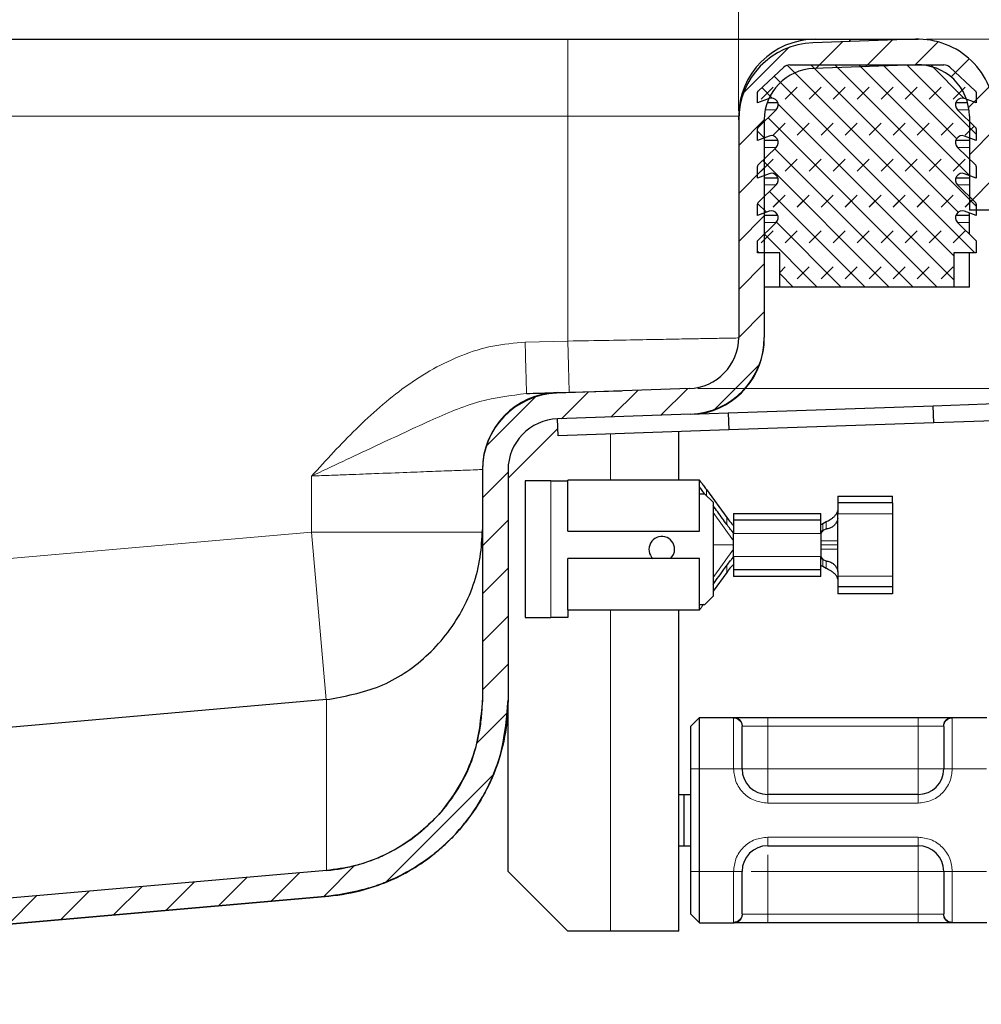
# Model space of a CAD drawing. Units: millimetres. Extents: x 0 to 420, y 0 to 297.
# Drawn here: x 354 to 365, y 235 to 247 of the extents above; entities that cross this region are included whole.
import ezdxf

# ---------------------------------------------------------------- set-up
doc = ezdxf.new("R2010")
doc.units = ezdxf.units.MM
doc.styles.add('SLDTEXTSTYLE0', font='TXT', dxfattribs={"width": 0.605})
doc.dimstyles.new('SLDDIMSTYLE0', dxfattribs={"dimtxt": 2.568319, "dimasz": 2.5, "dimexe": 0, "dimexo": 0.0625, "dimgap": 0.64208, "dimtad": 1, "dimlfac": 5, "dimrnd": 1e-09, "dimzin": 12, "dimdsep": 46, "dimtxsty": 'SLDTEXTSTYLE0', "dimsah": 1, "dimcen": 0.09, "dimadec": 0, "dimazin": 3, "dimtfac": 1, "dimtdec": 3, "dimtofl": 0, "dimtmove": 0, "dimatfit": 3, "dimfxl": 0, "dimfrac": 2, "dimtolj": 1, "dimtzin": 12, "dimarcsym": 0})
doc.dimstyles.new('SLDDIMSTYLE3', dxfattribs={"dimtxt": 2.568319, "dimasz": 2.5, "dimexe": 0, "dimexo": 0.0625, "dimgap": 0.64208, "dimtad": 1, "dimdec": 1, "dimlfac": 5, "dimrnd": 1e-09, "dimzin": 12, "dimdsep": 46, "dimtxsty": 'SLDTEXTSTYLE0', "dimsah": 1, "dimcen": 0.09, "dimadec": 0, "dimazin": 3, "dimtfac": 1, "dimtdec": 3, "dimtmove": 0, "dimatfit": 0, "dimfxl": 0, "dimfrac": 2, "dimtolj": 1, "dimtzin": 12, "dimarcsym": 0})

# ---------------------------------------------------------------- blocks, each defined once
blk = doc.blocks.new('_D_7')
at = {"color": 7, "linetype": 'Continuous', "lineweight": 0}
for p, q in [((308.384, 245.483), (308.384, 255.418)), ((362.384, 245.483), (362.384, 255.418)), ((308.384, 254.418), (362.384, 254.418))]:
    blk.add_line(p, q, dxfattribs=at)
at = {"color": 7, "linetype": 'Continuous', "lineweight": 18}
for points in [[(308.384, 254.418), (310.884, 254.043), (310.884, 254.793)], [(362.384, 254.418), (359.884, 254.793), (359.884, 254.043)]]:
    blk.add_solid(points, dxfattribs=at)
at = {"color": 7, "linetype": 'Continuous', "lineweight": 18, "insert": (332.444, 257.829), "char_height": 2.6458, "attachment_point": 1, "style": 'SLDTEXTSTYLE0'}
blk.add_mtext('270', dxfattribs=at)
blk = doc.blocks.new('_D_9')
at = {"color": 7, "linetype": 'Continuous', "lineweight": 0}
for p, q in [((391.285, 246.325), (391.285, 255.979)), ((364.584, 246.325), (392.285, 246.325)), ((391.285, 242.236), (391.285, 246.325)), ((361.905, 242.236), (392.285, 242.236)), ((391.285, 242.236), (391.285, 237.236))]:
    blk.add_line(p, q, dxfattribs=at)
at = {"color": 7, "linetype": 'Continuous', "lineweight": 18}
for points in [[(391.285, 246.325), (391.66, 248.825), (390.91, 248.825)], [(391.285, 242.236), (390.91, 239.736), (391.66, 239.736)]]:
    blk.add_solid(points, dxfattribs=at)
at = {"color": 7, "linetype": 'Continuous', "lineweight": 18, "insert": (387.874, 249.119), "char_height": 2.6458, "attachment_point": 1, "rotation": 90, "style": 'SLDTEXTSTYLE0'}
blk.add_mtext('20.4', dxfattribs=at)

msp = doc.modelspace()

# ---------------------------------------------------------------- hatches: boundary and pattern name
at = {"linetype": 'Continuous', "lineweight": 18}
h = msp.add_hatch(dxfattribs=at)
h.set_pattern_fill('ANSI31', scale=0.125, style=0)
edge = h.paths.add_edge_path(flags=0)
edge.add_arc((360.2843, 241.2826), 0.9, 92, 180)
edge.add_line((359.3843, 241.2826), (359.3843, 238.5894))
edge.add_spline(control_points=[(359.3843, 238.5894), (359.3843, 238.5001), (359.3783, 238.4106), (359.3664, 238.3221), (359.3364, 238.1003), (359.2678, 237.8805), (359.1662, 237.6811), (359.0645, 237.4817), (358.927, 237.297), (358.7651, 237.1425), (358.6031, 236.988), (358.4123, 236.8593), (358.2083, 236.767), (358.0043, 236.6748), (357.7816, 236.6165), (357.5586, 236.597)], knot_values=[0, 0, 0, 0, 0.0013395, 0.0013395, 0.0013395, 0.0047379, 0.0047379, 0.0047379, 0.0081364, 0.0081364, 0.0081364, 0.0115348, 0.0115348, 0.0115348, 0.0149332, 0.0149332, 0.0149332, 0.0149332], weights=[1, 1, 1, 1, 1, 1, 1, 1, 1, 1, 1, 1, 1, 1, 1, 1], degree=3, periodic=0)
edge.add_line((357.5586, 236.597), (352.4058, 236.1462))
edge.add_spline(control_points=[(352.4058, 236.1462), (352.3051, 236.1374), (352.2046, 236.1106), (352.1124, 236.0689), (352.0203, 236.0272), (351.9338, 235.9692), (351.8611, 235.8989), (351.7897, 235.8299), (351.7295, 235.7475), (351.6844, 235.659), (351.6383, 235.5687), (351.6066, 235.4695), (351.5927, 235.3692), (351.5871, 235.3296), (351.5843, 235.2895), (351.5843, 235.2495)], knot_values=[0, 0, 0, 0, 0.0015171, 0.0015171, 0.0015171, 0.0030347, 0.0030347, 0.0030347, 0.0045236, 0.0045236, 0.0045236, 0.0060426, 0.0060426, 0.0060426, 0.0066353, 0.0066353, 0.0066353, 0.0066353], weights=[1, 1, 1, 1, 1, 1, 1, 1, 1, 1, 1, 1, 1, 1, 1, 1], degree=3, periodic=0)
edge.add_line((351.5843, 235.2495), (351.5843, 234.9565))
edge.add_spline(control_points=[(351.5843, 234.9565), (351.5843, 234.923), (351.5785, 234.8889), (351.5674, 234.8572), (351.5563, 234.8255), (351.5395, 234.7953), (351.5185, 234.7691), (351.4976, 234.7429), (351.4718, 234.7199), (351.4433, 234.7021), (351.4148, 234.6843), (351.3829, 234.6712), (351.3501, 234.6638), (351.3286, 234.659), (351.3064, 234.6565), (351.2843, 234.6565)], knot_values=[0, 0, 0, 0, 0.0005037, 0.0005037, 0.0005037, 0.0010073, 0.0010073, 0.0010073, 0.001511, 0.001511, 0.001511, 0.0020146, 0.0020146, 0.0020146, 0.0023432, 0.0023432, 0.0023432, 0.0023432], weights=[1, 1, 1, 1, 1, 1, 1, 1, 1, 1, 1, 1, 1, 1, 1, 1], degree=3, periodic=0)
edge.add_line((351.2843, 234.6565), (350.1843, 234.6565))
edge.add_spline(control_points=[(350.1843, 234.6565), (350.118, 234.6565), (350.0514, 234.6491), (349.9867, 234.6346), (349.8884, 234.6125), (349.7926, 234.5731), (349.7072, 234.5197), (349.6218, 234.4663), (349.5444, 234.3974), (349.4815, 234.3188), (349.4186, 234.2401), (349.3684, 234.1495), (349.335, 234.0544), (349.3017, 233.9594), (349.2843, 233.8573), (349.2843, 233.7565)], knot_values=[0, 0, 0, 0, 0.0009939, 0.0009939, 0.0009939, 0.0025173, 0.0025173, 0.0025173, 0.0040406, 0.0040406, 0.0040406, 0.005564, 0.005564, 0.005564, 0.0070873, 0.0070873, 0.0070873, 0.0070873], weights=[1, 1, 1, 1, 1, 1, 1, 1, 1, 1, 1, 1, 1, 1, 1, 1], degree=3, periodic=0)
edge.add_line((349.2843, 233.7565), (349.2843, 232.7565))
edge.add_line((349.2843, 232.7565), (349.5843, 232.7565))
edge.add_line((349.5843, 232.7565), (349.5843, 233.9565))
edge.add_spline(control_points=[(349.5843, 233.9565), (349.5843, 234.0013), (349.592, 234.0467), (349.6068, 234.0889), (349.6217, 234.1312), (349.644, 234.1714), (349.6719, 234.2064), (349.6999, 234.2414), (349.7343, 234.272), (349.7723, 234.2957), (349.8102, 234.3194), (349.8528, 234.3369), (349.8965, 234.3468), (349.9252, 234.3532), (349.9548, 234.3565), (349.9843, 234.3565)], knot_values=[0, 0, 0, 0, 0.0006715, 0.0006715, 0.0006715, 0.0013431, 0.0013431, 0.0013431, 0.0020146, 0.0020146, 0.0020146, 0.0026862, 0.0026862, 0.0026862, 0.0031243, 0.0031243, 0.0031243, 0.0031243], weights=[1, 1, 1, 1, 1, 1, 1, 1, 1, 1, 1, 1, 1, 1, 1, 1], degree=3, periodic=0)
edge.add_line((349.9843, 234.3565), (351.2843, 234.3565))
edge.add_spline(control_points=[(351.2843, 234.3565), (351.3285, 234.3565), (351.3729, 234.3615), (351.416, 234.3712), (351.4815, 234.3859), (351.5454, 234.4122), (351.6023, 234.4478), (351.6593, 234.4834), (351.7109, 234.5293), (351.7528, 234.5817), (351.7948, 234.6342), (351.8282, 234.6946), (351.8505, 234.7579), (351.8727, 234.8213), (351.8843, 234.8894), (351.8843, 234.9565)], knot_values=[0, 0, 0, 0, 0.0006626, 0.0006626, 0.0006626, 0.0016782, 0.0016782, 0.0016782, 0.0026937, 0.0026937, 0.0026937, 0.0037093, 0.0037093, 0.0037093, 0.0047249, 0.0047249, 0.0047249, 0.0047249], weights=[1, 1, 1, 1, 1, 1, 1, 1, 1, 1, 1, 1, 1, 1, 1, 1], degree=3, periodic=0)
edge.add_line((351.8843, 234.9565), (351.8843, 235.4328))
edge.add_spline(control_points=[(351.8843, 235.4328), (351.8843, 235.4495), (351.8854, 235.4662), (351.8875, 235.4828), (351.893, 235.5261), (351.9058, 235.5691), (351.9249, 235.6084), (351.945, 235.6498), (351.9729, 235.6881), (352.0061, 235.7199), (352.0394, 235.7518), (352.0788, 235.7783), (352.1208, 235.7973), (352.1612, 235.8156), (352.2052, 235.8275), (352.2494, 235.8313)], knot_values=[0, 0, 0, 0, 0.0002505, 0.0002505, 0.0002505, 0.0009136, 0.0009136, 0.0009136, 0.0016128, 0.0016128, 0.0016128, 0.0023129, 0.0023129, 0.0023129, 0.0029871, 0.0029871, 0.0029871, 0.0029871], weights=[1, 1, 1, 1, 1, 1, 1, 1, 1, 1, 1, 1, 1, 1, 1, 1], degree=3, periodic=0)
edge.add_line((352.2494, 235.8313), (357.5848, 236.2981))
edge.add_spline(control_points=[(357.5848, 236.2981), (357.8422, 236.3206), (358.099, 236.3894), (358.3342, 236.4962), (358.5694, 236.603), (358.7899, 236.7511), (358.9763, 236.9299), (359.1622, 237.1082), (359.3196, 237.3212), (359.4361, 237.551), (359.5526, 237.7809), (359.6307, 238.0343), (359.6645, 238.2898), (359.6776, 238.3891), (359.6843, 238.4893), (359.6843, 238.5894)], knot_values=[0, 0, 0, 0, 0.0038761, 0.0038761, 0.0038761, 0.0077499, 0.0077499, 0.0077499, 0.0116127, 0.0116127, 0.0116127, 0.015479, 0.015479, 0.015479, 0.0169619, 0.0169619, 0.0169619, 0.0169619], weights=[1, 1, 1, 1, 1, 1, 1, 1, 1, 1, 1, 1, 1, 1, 1, 1], degree=3, periodic=0)
edge.add_line((359.6843, 238.5894), (359.6843, 241.2826))
edge.add_arc((360.2843, 241.2826), 0.6, 92, 180, ccw=False)
edge.add_line((360.2634, 241.8823), (361.8157, 241.9365))
edge.add_arc((361.7843, 242.8359), 0.9, 272, 360)
edge.add_line((362.6843, 242.8359), (362.6843, 245.3826))
edge.add_arc((363.2843, 245.3826), 0.6, 92, 180, ccw=False)
edge.add_line((363.2634, 245.9823), (364.4634, 246.0242))
edge.add_arc((364.4843, 245.4246), 0.6, 0, 92, ccw=False)
edge.add_line((365.0843, 245.4246), (365.0843, 244.3246))
edge.add_line((365.0843, 244.3246), (365.3843, 244.3246))
edge.add_line((365.3843, 244.3246), (365.3843, 245.4246))
edge.add_arc((364.4843, 245.4246), 0.9, 0, 92)
edge.add_line((364.4529, 246.324), (363.2529, 246.2821))
edge.add_arc((363.2843, 245.3826), 0.9, 92, 180)
edge.add_line((362.3843, 245.3826), (362.3843, 242.8359))
edge.add_arc((361.7843, 242.8359), 0.6, 272, 360, ccw=False)
edge.add_line((361.8052, 242.2363), (360.2529, 242.1821))
h = msp.add_hatch(dxfattribs=at)
h.set_pattern_fill('DIN 128 Elastomer-Gummi', scale=0.03125, style=0, pattern_type=2)
h.set_pattern_definition([(45, (0.21047, 0.21047), (0.14031649, 0.42094951), [0.1984375, -0.396875]), (45, (0.4911, 0.21047), (0.14031649, 0.42094951), [0.1984375, -0.396875]), (134.99997, (0, 0), (-0.14031657, -0.14031643), [])])
edge = h.paths.add_edge_path(flags=0)
edge.add_arc((365.0006, 244.6764), 0.08, 69.33122, 225.53363, ccw=False)
edge.add_line((365.0289, 244.7513), (365.1643, 244.7002))
edge.add_line((365.1643, 244.7002), (365.1643, 244.8353))
edge.add_arc((365.1443, 244.8353), 0.02, 0, 45.53363)
edge.add_line((365.1583, 244.8496), (364.9446, 245.0593))
edge.add_arc((365.0006, 245.1164), 0.08, 69.33122, 225.53363, ccw=False)
edge.add_line((365.0289, 245.1913), (365.1643, 245.1402))
edge.add_line((365.1643, 245.1402), (365.1643, 245.2753))
edge.add_arc((365.1443, 245.2753), 0.02, 0, 45.53363)
edge.add_line((365.1583, 245.2896), (364.9446, 245.4993))
edge.add_arc((365.0006, 245.5564), 0.08, 69.33122, 225.53363, ccw=False)
edge.add_line((365.0289, 245.6313), (365.1643, 245.5802))
edge.add_line((365.1643, 245.5802), (365.1643, 245.7037))
edge.add_arc((365.1443, 245.7037), 0.02, 0, 47.29835)
edge.add_line((365.1579, 245.7183), (364.8548, 245.998))
edge.add_arc((364.787, 245.9246), 0.1, 47.29835, 90)
edge.add_line((364.787, 246.0246), (362.9816, 246.0246))
edge.add_arc((362.9816, 245.9246), 0.1, 90, 132.70165)
edge.add_line((362.9138, 245.998), (362.6107, 245.7183))
edge.add_arc((362.6243, 245.7037), 0.02, 132.70165, 180)
edge.add_line((362.6043, 245.7037), (362.6043, 245.5802))
edge.add_line((362.6043, 245.5802), (362.7397, 245.6313))
edge.add_arc((362.768, 245.5564), 0.08, -45.53363, 110.66878, ccw=False)
edge.add_line((362.824, 245.4993), (362.6103, 245.2896))
edge.add_arc((362.6243, 245.2753), 0.02, 134.46637, 180)
edge.add_line((362.6043, 245.2753), (362.6043, 245.1402))
edge.add_line((362.6043, 245.1402), (362.7397, 245.1913))
edge.add_arc((362.768, 245.1164), 0.08, -45.53363, 110.66878, ccw=False)
edge.add_line((362.824, 245.0593), (362.6103, 244.8496))
edge.add_arc((362.6243, 244.8353), 0.02, 134.46637, 180)
edge.add_line((362.6043, 244.8353), (362.6043, 244.7002))
edge.add_line((362.6043, 244.7002), (362.7397, 244.7513))
edge.add_arc((362.768, 244.6764), 0.08, -45.53363, 110.66878, ccw=False)
edge.add_line((362.824, 244.6193), (362.6103, 244.4096))
edge.add_arc((362.6243, 244.3953), 0.02, 134.46637, 180)
edge.add_line((362.6043, 244.3953), (362.6043, 244.2602))
edge.add_line((362.6043, 244.2602), (362.7397, 244.3113))
edge.add_arc((362.768, 244.2364), 0.08, -45.53363, 110.66878, ccw=False)
edge.add_line((362.824, 244.1793), (362.6043, 243.9637))
edge.add_line((362.6043, 243.9637), (362.6043, 243.8246))
edge.add_line((362.6043, 243.8246), (362.8643, 243.8246))
edge.add_line((362.8643, 243.8246), (362.8643, 243.4246))
edge.add_line((362.8643, 243.4246), (364.9043, 243.4246))
edge.add_line((364.9043, 243.4246), (364.9043, 243.8246))
edge.add_line((364.9043, 243.8246), (365.1643, 243.8246))
edge.add_line((365.1643, 243.8246), (365.1643, 243.9637))
edge.add_line((365.1643, 243.9637), (364.9446, 244.1793))
edge.add_arc((365.0006, 244.2364), 0.08, 69.33122, 225.53363, ccw=False)
edge.add_line((365.0289, 244.3113), (365.1643, 244.2602))
edge.add_line((365.1643, 244.2602), (365.1643, 244.3953))
edge.add_arc((365.1443, 244.3953), 0.02, 0, 45.53363)
edge.add_line((365.1583, 244.4096), (364.9446, 244.6193))

# ---------------------------------------------------------------- linework, layer by layer
at = {"color": 7, "linetype": 'Continuous', "lineweight": 25}
for p, q in [((310.3843, 246.3246), (360.3843, 246.3246)), ((364.4529, 246.324), (363.2529, 246.2821)), ((363.2843, 246.3246), (363.6843, 246.3246)), ((363.6843, 246.3246), (363.6843, 246.2972)), ((363.6843, 246.3246), (364.4843, 246.3246)), ((363.6843, 246.2972), (363.6843, 246.3246)), ((362.6107, 245.7183), (362.9138, 245.998)), ((362.9816, 246.0246), (364.787, 246.0246)), ((364.4634, 246.0242), (363.2634, 245.9823)), ((364.8548, 245.998), (365.1579, 245.7183)), ((362.6043, 245.5802), (362.6043, 245.7037)), ((365.1643, 245.7037), (365.1643, 245.5802)), ((362.7397, 245.6313), (362.6043, 245.5802)), ((362.8444, 245.5802), (362.7178, 245.5802)), ((365.0638, 245.5802), (364.9243, 245.5802)), ((365.1643, 245.5802), (365.0289, 245.6313)), ((362.3843, 245.3826), (362.3843, 245.4246)), ((362.6103, 245.2896), (362.824, 245.4993)), ((364.9446, 245.4993), (365.1583, 245.2896)), ((365.0843, 245.4246), (365.0843, 244.3246)), ((362.3843, 245.3826), (362.3843, 242.8359)), ((362.6843, 245.3826), (362.6843, 242.8359)), ((362.6043, 245.1402), (362.6043, 245.2753)), ((362.7397, 245.1913), (362.6043, 245.1402)), ((365.1643, 245.1402), (365.0289, 245.1913)), ((365.1643, 245.2753), (365.1643, 245.1402)), ((362.8444, 245.1402), (362.6843, 245.1402)), ((365.0843, 245.1402), (364.9243, 245.1402)), ((362.6103, 244.8496), (362.824, 245.0593)), ((364.9446, 245.0593), (365.1583, 244.8496)), ((362.6043, 244.7002), (362.6043, 244.8353)), ((362.7397, 244.7513), (362.6043, 244.7002)), ((365.1643, 244.7002), (365.0289, 244.7513)), ((365.1643, 244.8353), (365.1643, 244.7002)), ((362.6103, 244.4096), (362.824, 244.6193)), ((362.8444, 244.7002), (362.6843, 244.7002)), ((365.0843, 244.7002), (364.9243, 244.7002)), ((364.9446, 244.6193), (365.1583, 244.4096)), ((362.6043, 244.2602), (362.6043, 244.3953)), ((365.1643, 244.3953), (365.1643, 244.2602)), ((362.7397, 244.3113), (362.6043, 244.2602)), ((365.1643, 244.2602), (365.0289, 244.3113)), ((365.3843, 244.3246), (365.0843, 244.3246)), ((365.0843, 244.2602), (365.0843, 244.2904)), ((362.6043, 243.9637), (362.824, 244.1793)), ((362.8444, 244.2602), (362.6843, 244.2602)), ((365.0843, 244.2602), (364.9243, 244.2602)), ((364.9446, 244.1793), (365.1643, 243.9637)), ((365.0843, 244.1793), (365.0843, 244.2602)), ((365.0843, 244.0422), (365.0843, 244.1793)), ((362.6043, 243.8246), (362.6043, 243.9637)), ((365.1643, 243.9637), (365.1643, 243.8246)), ((362.8643, 243.8246), (362.6043, 243.8246)), ((362.8643, 243.4246), (362.8643, 243.8246)), ((365.1643, 243.8246), (364.9043, 243.8246)), ((364.9043, 243.8246), (364.9043, 243.4246)), ((365.0843, 243.4246), (365.0843, 243.8246)), ((362.8643, 243.4246), (362.6843, 243.4246)), ((364.9043, 243.4246), (362.8643, 243.4246)), ((365.0843, 243.4246), (364.9043, 243.4246)), ((362.6843, 242.829), (362.6843, 242.8359)), ((361.8052, 242.2363), (360.2529, 242.1821)), ((360.2607, 242.1889), (361.0131, 242.2086)), ((364.6607, 242.0358), (368.6546, 242.1753)), ((362.2621, 241.9521), (364.6607, 242.0358)), ((364.6677, 241.836), (364.6607, 242.0358)), ((368.6616, 241.9754), (364.6677, 241.836)), ((361.8157, 241.9365), (360.2634, 241.8823)), ((360.2703, 241.6824), (360.2634, 241.8823)), ((361.8157, 241.9365), (362.2621, 241.9521)), ((362.2621, 241.9521), (362.2691, 241.7522)), ((359.6843, 241.1865), (360.2673, 241.7695)), ((362.2691, 241.7522), (360.2703, 241.6824)), ((361.6843, 241.1665), (361.6843, 241.7318)), ((364.6677, 241.836), (362.2691, 241.7522)), ((359.3843, 241.2826), (359.3843, 238.5894)), ((359.6843, 241.2826), (359.6843, 238.5894)), ((359.8843, 241.1565), (359.8843, 239.5565)), ((360.1843, 241.1565), (359.8843, 241.1565)), ((360.1843, 241.1565), (360.3843, 241.1565)), ((361.9243, 241.1665), (360.3843, 241.1665)), ((360.3843, 240.5665), (360.3843, 241.1665)), ((361.9243, 240.5665), (361.9243, 241.1665)), ((362.0058, 241.0553), (362.2458, 240.7274)), ((361.9243, 241.0065), (361.9843, 241.0065)), ((361.9843, 241.0065), (362.0843, 240.9065)), ((363.5443, 240.9765), (363.5443, 240.898)), ((363.5443, 240.9765), (364.1843, 240.9765)), ((364.1843, 240.898), (364.1843, 240.9765)), ((362.0843, 240.9065), (362.0843, 239.8065)), ((363.5443, 240.898), (363.5443, 240.7697)), ((364.1843, 240.898), (363.5443, 240.898)), ((364.1843, 240.898), (364.1843, 240.7697)), ((362.3243, 240.7765), (363.3443, 240.7765)), ((362.3243, 240.7765), (362.3243, 240.6989)), ((362.3243, 240.6989), (362.3243, 240.5571)), ((362.3243, 240.6989), (363.3443, 240.6989)), ((363.3443, 240.6989), (363.3443, 240.7765)), ((363.3443, 240.5673), (363.3443, 240.6989)), ((363.5443, 240.716), (363.5443, 240.7697)), ((364.1843, 240.7697), (364.1843, 240.0433)), ((363.3677, 240.6566), (363.3881, 240.67)), ((363.3787, 240.5816), (363.3677, 240.5743)), ((363.4077, 240.5932), (363.3787, 240.5816)), ((363.3881, 240.67), (363.4077, 240.681)), ((360.3843, 240.5665), (361.9243, 240.5665)), ((362.3243, 240.5571), (362.3243, 240.5424)), ((362.3243, 240.4544), (362.3243, 240.5424)), ((363.3443, 240.5424), (363.3443, 240.5673)), ((362.3243, 240.4065), (362.3243, 240.4544)), ((362.3243, 240.3586), (362.3243, 240.4065)), ((362.3243, 240.2706), (362.3243, 240.3586)), ((363.3443, 240.4544), (363.3443, 240.4065)), ((363.3443, 240.4065), (363.3443, 240.3586)), ((363.5443, 240.4065), (363.5443, 240.4563)), ((363.5443, 240.3568), (363.5443, 240.4065)), ((360.3843, 239.6465), (360.3843, 240.2465)), ((361.9243, 240.2465), (360.3843, 240.2465)), ((361.9243, 239.6465), (361.9243, 240.2465)), ((362.3243, 240.2706), (362.3243, 240.256)), ((362.3243, 240.256), (362.3243, 240.1142)), ((363.3443, 240.2457), (363.3443, 240.2706)), ((363.3443, 240.1142), (363.3443, 240.2457)), ((363.3677, 240.2388), (363.3787, 240.2315)), ((363.3787, 240.2315), (363.4077, 240.2198)), ((363.3443, 240.1142), (362.3243, 240.1142)), ((362.3243, 240.1142), (362.3243, 240.0365)), ((363.3443, 240.0365), (363.3443, 240.1142)), ((363.3881, 240.143), (363.3677, 240.1565)), ((363.4077, 240.1321), (363.3881, 240.143)), ((362.2458, 240.0856), (362.0843, 239.8651)), ((363.3443, 240.0365), (362.3243, 240.0365)), ((363.5443, 240.097), (363.5443, 240.0433)), ((363.5443, 240.0433), (363.5443, 239.9151)), ((364.1843, 240.0433), (364.1843, 239.9151)), ((363.5443, 239.9151), (363.5443, 239.8365)), ((364.1843, 239.9151), (363.5443, 239.9151)), ((364.1843, 239.9151), (364.1843, 239.8365)), ((362.0843, 239.8065), (361.9843, 239.7065)), ((364.1843, 239.8365), (363.5443, 239.8365)), ((361.9843, 239.7065), (361.9243, 239.7065)), ((359.8843, 239.5565), (360.1843, 239.5565)), ((360.3843, 239.5565), (360.1843, 239.5565)), ((360.3843, 239.6465), (361.9243, 239.6465)), ((360.3843, 239.6465), (360.3843, 239.5565)), ((361.6843, 235.8865), (361.6843, 239.6465)), ((357.5586, 238.5965), (335.4366, 236.6611)), ((359.6843, 238.5894), (359.6843, 238.5889)), ((359.6843, 236.5865), (359.6843, 238.5889)), ((361.8243, 238.2865), (361.9243, 238.3865)), ((361.9243, 237.7865), (361.9243, 238.3865)), ((361.9243, 238.3865), (362.3304, 238.3865)), ((362.7243, 238.3865), (364.4843, 238.3865)), ((364.8782, 238.3865), (365.2904, 238.3865)), ((361.8243, 237.7865), (361.8243, 238.2865)), ((361.8243, 236.5865), (361.8243, 237.7865)), ((361.9243, 236.5865), (361.9243, 237.7865)), ((361.6843, 237.4865), (361.7445, 237.4865)), ((361.7445, 236.8865), (361.7445, 237.4865)), ((361.7445, 237.4865), (361.8243, 237.4865)), ((364.4843, 237.4865), (362.7243, 237.4865)), ((361.6843, 236.8865), (361.7445, 236.8865)), ((361.7445, 236.8865), (361.8243, 236.8865)), ((362.7243, 236.8865), (364.4843, 236.8865)), ((357.5586, 236.597), (352.4058, 236.1462)), ((360.3843, 235.8865), (359.6843, 236.5865)), ((361.8243, 236.0865), (361.8243, 236.5865)), ((361.9243, 235.9865), (361.9243, 236.5865)), ((357.5848, 236.2981), (352.2494, 235.8313)), ((352.2494, 235.831), (357.5848, 236.2977)), ((361.8243, 236.0865), (361.9243, 235.9865)), ((361.9243, 235.9865), (362.3304, 235.9865)), ((364.4843, 235.9865), (362.7243, 235.9865)), ((365.2904, 235.9865), (364.8782, 235.9865)), ((360.8843, 235.8865), (360.3843, 235.8865)), ((361.6843, 235.8865), (360.8843, 235.8865))]:
    msp.add_line(p, q, dxfattribs=at)
at = {"color": 8, "linetype": 'Continuous', "lineweight": 18}
for p, q in [((360.3843, 246.3246), (360.3843, 245.4246)), ((310.3843, 245.4246), (360.3843, 245.4246)), ((360.3843, 245.4246), (362.3843, 245.4246)), ((360.3843, 242.7924), (360.3843, 245.4246)), ((362.824, 245.4993), (362.6958, 245.4993)), ((365.0796, 245.4993), (364.9446, 245.4993)), ((362.824, 245.0593), (362.6843, 245.0593)), ((365.0843, 245.0593), (364.9446, 245.0593)), ((362.824, 244.6193), (362.6843, 244.6193)), ((365.0843, 244.6193), (364.9446, 244.6193)), ((362.824, 244.1793), (362.6843, 244.1793)), ((365.0843, 244.1793), (364.9446, 244.1793)), ((359.8847, 242.7793), (360.3843, 242.7924)), ((360.8843, 241.7038), (360.8843, 241.1665)), ((357.3843, 240.557), (357.3843, 241.2133)), ((360.1843, 239.5565), (360.1843, 241.1565)), ((361.9831, 241.0065), (361.9243, 241.0865)), ((362.0058, 241.0553), (362.0058, 240.9851)), ((362.3243, 240.4544), (362.0843, 240.7857)), ((362.2458, 240.7274), (362.2458, 240.6451)), ((363.5443, 240.7697), (364.1843, 240.7697)), ((362.3243, 240.5424), (362.2957, 240.5813)), ((363.3787, 240.5816), (363.3443, 240.5424)), ((363.3677, 240.6566), (363.3677, 240.5743)), ((363.4077, 240.681), (363.4077, 240.5932)), ((335.3843, 238.6323), (357.3843, 240.557)), ((357.5558, 238.5963), (357.3843, 240.557)), ((359.3843, 240.557), (357.3843, 240.557)), ((362.3243, 240.5424), (363.3443, 240.5424)), ((362.0843, 240.4065), (362.3243, 240.4065)), ((362.0843, 240.0274), (362.3243, 240.3586)), ((363.5443, 240.4563), (363.3443, 240.4544)), ((363.5443, 240.4065), (363.3443, 240.4065)), ((363.3443, 240.3586), (363.5443, 240.3568)), ((362.2957, 240.2318), (362.3243, 240.2706)), ((363.3443, 240.2706), (362.3243, 240.2706)), ((363.3443, 240.2706), (363.3787, 240.2315)), ((363.3677, 240.2388), (363.3677, 240.1565)), ((362.2458, 240.0856), (362.2458, 240.168)), ((363.4077, 240.2198), (363.4077, 240.1321)), ((364.1843, 240.0433), (363.5443, 240.0433)), ((360.8843, 239.6465), (360.8843, 235.8865)), ((357.5586, 238.5965), (357.5586, 236.597)), ((362.3243, 238.3806), (362.3304, 238.3865)), ((362.7243, 238.3865), (362.7243, 238.2865)), ((364.4843, 238.3865), (364.4843, 238.2865)), ((364.8782, 238.3865), (364.8843, 238.3806)), ((362.3243, 237.7865), (362.3243, 238.3806)), ((362.4289, 238.2865), (362.4243, 238.2816)), ((362.4289, 238.2865), (362.7243, 238.2865)), ((362.7243, 238.2865), (362.7243, 237.7865)), ((362.7243, 238.2865), (364.4843, 238.2865)), ((364.4843, 238.2865), (364.7797, 238.2865)), ((364.4843, 237.7865), (364.4843, 238.2865)), ((364.7843, 238.2816), (364.7797, 238.2865)), ((364.8843, 238.3806), (364.8843, 237.7865)), ((361.8243, 237.7865), (361.9243, 237.7865)), ((361.9243, 237.7865), (362.3243, 237.7865)), ((362.3243, 237.7865), (362.4243, 237.7865)), ((362.7243, 237.7865), (364.4843, 237.7865)), ((364.8843, 237.7865), (364.7843, 237.7865)), ((365.2843, 237.7865), (364.8843, 237.7865)), ((362.7243, 237.3865), (362.7243, 237.4865)), ((364.4843, 237.3865), (364.4843, 237.4865)), ((364.4843, 237.3865), (362.7243, 237.3865)), ((362.7243, 236.9865), (364.4843, 236.9865)), ((362.7243, 236.9865), (362.7243, 236.8865)), ((364.4843, 236.9865), (364.4843, 236.8865)), ((361.8243, 236.5865), (361.9243, 236.5865)), ((361.9243, 236.5865), (362.3243, 236.5865)), ((362.3243, 235.9924), (362.3243, 236.5865)), ((362.3243, 236.5865), (362.4243, 236.5865)), ((362.7243, 236.5865), (362.7243, 236.0865)), ((364.4843, 236.5865), (362.7243, 236.5865)), ((364.4843, 236.0865), (364.4843, 236.5865)), ((364.7843, 236.5865), (364.8843, 236.5865)), ((364.8843, 236.5865), (365.2843, 236.5865)), ((364.8843, 236.5865), (364.8843, 235.9924)), ((357.5848, 236.2977), (357.5848, 236.2981)), ((362.4289, 236.0865), (362.4243, 236.0914)), ((362.7243, 236.0865), (362.4289, 236.0865)), ((362.7243, 235.9865), (362.7243, 236.0865)), ((364.4843, 236.0865), (362.7243, 236.0865)), ((364.7797, 236.0865), (364.4843, 236.0865)), ((364.4843, 235.9865), (364.4843, 236.0865)), ((364.7797, 236.0865), (364.7843, 236.0914)), ((362.3304, 235.9865), (362.3243, 235.9924)), ((364.8843, 235.9924), (364.8782, 235.9865))]:
    msp.add_line(p, q, dxfattribs=at)
at = {"color": 7, "linetype": 'Continuous', "lineweight": 25}
for centre, radius, start, end in [((363.2843, 245.4246), 0.9, 90, 180), ((363.2843, 245.3826), 0.9, 92, 180), ((364.4843, 245.4246), 0.9, 0, 92), ((362.9816, 245.9246), 0.1, 90, 132.70165), ((364.4843, 245.4246), 0.6, 0, 92), ((364.787, 245.9246), 0.1, 47.29835, 90), ((363.2843, 245.3826), 0.6, 92, 180), ((362.6243, 245.7037), 0.02, 132.70165, 180), ((365.1443, 245.7037), 0.02, 0, 47.29835), ((362.768, 245.5564), 0.08, 314.46637, 110.66878), ((365.0006, 245.5564), 0.08, 69.33122, 225.53363), ((362.6243, 245.2753), 0.02, 134.46637, 180), ((362.768, 245.1164), 0.08, 314.46637, 110.66878), ((365.0006, 245.1164), 0.08, 69.33122, 225.53363), ((365.1443, 245.2753), 0.02, 0, 45.53363), ((362.6243, 244.8353), 0.02, 134.46637, 180), ((365.1443, 244.8353), 0.02, 0, 45.53363), ((362.768, 244.6764), 0.08, 314.46637, 110.66878), ((365.0006, 244.6764), 0.08, 69.33122, 225.53363), ((362.6243, 244.3953), 0.02, 134.46637, 180), ((365.1443, 244.3953), 0.02, 0, 45.53363), ((362.768, 244.2364), 0.08, 314.46637, 110.66878), ((365.0006, 244.2364), 0.08, 69.33122, 225.53363), ((361.7843, 242.8359), 0.6, 272, 0), ((361.7843, 242.8359), 0.9, 272, 0), ((361.7843, 242.829), 0.9, 279.09535, 0), ((360.2843, 241.2893), 0.9, 91.5, 180), ((360.2843, 241.2826), 0.9, 92, 180), ((360.2843, 241.2826), 0.6, 92, 180), ((361.4843, 240.3565), 0.15, 0, 227.16657), ((361.4843, 240.3565), 0.15, 312.83343, 0), ((362.7243, 237.7865), 0.3, 180, 270), ((364.4843, 237.7865), 0.3, 270, 0), ((362.7243, 236.5865), 0.3, 90, 180), ((364.4843, 236.5865), 0.3, 0, 90)]:
    msp.add_arc(centre, radius, start, end, dxfattribs=at)
for points, knots in [([(360.3843, 246.3246), (360.5612, 246.3246), (360.9255, 246.3246), (361.466, 246.3246), (361.9858, 246.3246), (362.4494, 246.3246), (362.8266, 246.3246), (363.0942, 246.3246), (363.2555, 246.3246), (363.2749, 246.3246), (363.2843, 246.3246)], [0, 0, 0, 0, 0.116516, 0.2400113, 0.3686408, 0.5, 0.6313592, 0.7599887, 0.883484, 1, 1, 1, 1]), ([(359.9004, 242.1795), (360.0048, 242.1822), (360.2135, 242.1877), (360.245, 242.1885), (360.2607, 242.1889)], [0, 0, 0, 0, 0.5000103, 1, 1, 1, 1]), ([(361.9243, 241.1665), (361.9248, 241.1659), (361.9257, 241.1647), (361.9335, 241.1544), (361.9485, 241.134), (361.9737, 241.0994), (361.9945, 241.0708), (362.0058, 241.0553)], [0, 0, 0, 0, 0.1115126, 0.2223146, 0.3920582, 0.6698934, 1, 1, 1, 1]), ([(361.9844, 241.0047), (361.9718, 241.0222), (361.953, 241.0481), (361.9342, 241.0735), (361.9265, 241.0837), (361.9244, 241.0864), (361.9243, 241.0865), (361.9243, 241.0865)], [0, 0, 0, 0, 0.475755, 0.7066598, 0.8508677, 0.9755419, 1, 1, 1, 1]), ([(362.2458, 240.6451), (362.2282, 240.6694), (362.1745, 240.7436), (362.1206, 240.8177), (362.0843, 240.8674)], [0, 0, 0, 0, 0.3277673, 1, 1, 1, 1]), ([(363.4077, 240.681), (363.415, 240.6841), (363.4295, 240.6902), (363.4561, 240.7037), (363.4828, 240.7214), (363.5091, 240.7447), (363.5303, 240.7712), (363.5425, 240.7942), (363.5438, 240.8045), (363.5443, 240.8081)], [0, 0, 0, 0, 0.12785913, 0.25547679, 0.39049166, 0.54488396, 0.73134036, 0.90406954, 1, 1, 1, 1]), ([(362.2458, 240.7274), (362.2599, 240.7085), (362.2793, 240.6825), (362.303, 240.6547), (362.315, 240.6424), (362.3221, 240.6373), (362.3242, 240.6377), (362.3243, 240.6392), (362.3243, 240.6395)], [0, 0, 0, 0, 0.436139, 0.5994386, 0.7641596, 0.8690061, 0.9742193, 1, 1, 1, 1]), ([(363.5443, 240.7159), (363.5429, 240.7075), (363.5398, 240.6883), (363.5199, 240.6548), (363.4938, 240.6267), (363.4659, 240.6081), (363.4393, 240.5984), (363.4195, 240.5948), (363.4105, 240.5936), (363.4077, 240.5932)], [0, 0, 0, 0, 0.1772708, 0.4065568, 0.5865878, 0.7130431, 0.8404367, 0.9503191, 1, 1, 1, 1]), ([(357.5586, 238.5965), (357.7715, 238.6355), (358.1972, 238.7135), (358.7553, 239.0852), (359.1717, 239.6113), (359.3627, 240.1487), (359.379, 240.4808), (359.3843, 240.5889)], [0, 0, 0, 0, 0.2178437, 0.4356873, 0.6629676, 0.8902478, 1, 1, 1, 1]), ([(362.2957, 240.5813), (362.2866, 240.5922), (362.27, 240.6122), (362.2533, 240.6348), (362.2458, 240.6451)], [0, 0, 0, 0, 0.5483909, 1, 1, 1, 1]), ([(362.3243, 240.5571), (362.324, 240.5562), (362.3233, 240.5543), (362.3172, 240.5582), (362.3079, 240.5673), (362.2999, 240.5766), (362.2957, 240.5813)], [0, 0, 0, 0, 0.2216243, 0.4433347, 0.7139804, 1, 1, 1, 1]), ([(363.3443, 240.6497), (363.3448, 240.6485), (363.3458, 240.646), (363.3537, 240.6483), (363.362, 240.6529), (363.367, 240.6561), (363.3677, 240.6566)], [0, 0, 0, 0, 0.316735, 0.6339317, 0.9456106, 1, 1, 1, 1]), ([(363.3677, 240.5743), (363.3633, 240.5715), (363.3544, 240.566), (363.3458, 240.5636), (363.3448, 240.5661), (363.3443, 240.5673)], [0, 0, 0, 0, 0.3408658, 0.683412, 1, 1, 1, 1]), ([(362.2458, 240.168), (362.2594, 240.1862), (362.2764, 240.2089), (362.2926, 240.228), (362.2957, 240.2318)], [0, 0, 0, 0, 0.8053202, 1, 1, 1, 1]), ([(362.2957, 240.2318), (362.3006, 240.2374), (362.3091, 240.2471), (362.3183, 240.2557), (362.3235, 240.2586), (362.324, 240.2568), (362.3243, 240.256)], [0, 0, 0, 0, 0.3394964, 0.5905073, 0.8013784, 1, 1, 1, 1]), ([(363.3443, 240.2457), (363.3448, 240.247), (363.3457, 240.2494), (363.3536, 240.2472), (363.3619, 240.2426), (363.3669, 240.2393), (363.3677, 240.2388)], [0, 0, 0, 0, 0.3147701, 0.6299945, 0.9407301, 1, 1, 1, 1]), ([(362.0843, 239.9455), (362.1281, 240.0057), (362.182, 240.0798), (362.2357, 240.1541), (362.2458, 240.168)], [0, 0, 0, 0, 0.8130735, 1, 1, 1, 1]), ([(362.3243, 240.1735), (362.324, 240.1745), (362.3233, 240.1764), (362.3172, 240.1725), (362.3062, 240.162), (362.2864, 240.1391), (362.2649, 240.1116), (362.2502, 240.0917), (362.2458, 240.0856)], [0, 0, 0, 0, 0.1064767, 0.2130008, 0.3427103, 0.5365601, 0.859401, 1, 1, 1, 1]), ([(363.3677, 240.1565), (363.3633, 240.1592), (363.3545, 240.1646), (363.3459, 240.1671), (363.3448, 240.1646), (363.3443, 240.1633)], [0, 0, 0, 0, 0.3372571, 0.6761023, 1, 1, 1, 1]), ([(363.4077, 240.2198), (363.4144, 240.2189), (363.4278, 240.2171), (363.4525, 240.2105), (363.4783, 240.1978), (363.5058, 240.1752), (363.5298, 240.1432), (363.5428, 240.1144), (363.544, 240.1009), (363.5443, 240.0971)], [0, 0, 0, 0, 0.1129119, 0.2260144, 0.3345043, 0.4831355, 0.6968892, 0.9165718, 1, 1, 1, 1]), ([(363.5443, 240.0049), (363.5432, 240.0108), (363.5407, 240.0243), (363.523, 240.0523), (363.4968, 240.0806), (363.4648, 240.1046), (363.4327, 240.1215), (363.4155, 240.1288), (363.4077, 240.1321)], [0, 0, 0, 0, 0.1459065, 0.3390315, 0.5361746, 0.6992829, 0.8634706, 1, 1, 1, 1]), ([(361.9734, 239.7133), (361.9695, 239.7079), (361.9587, 239.6931), (361.9442, 239.6732), (361.932, 239.6567), (361.9254, 239.6479), (361.9247, 239.647), (361.9243, 239.6465)], [0, 0, 0, 0, 0.16982956, 0.46539921, 0.69782725, 0.86019032, 1, 1, 1, 1]), ([(357.5586, 236.597), (357.6829, 236.6079), (357.8041, 236.6301), (357.9818, 236.6798), (358.0403, 236.699), (358.1558, 236.7432), (358.2132, 236.7682), (358.3801, 236.8505), (358.4849, 236.915), (358.6327, 237.0257), (358.6804, 237.0649), (358.7725, 237.1483), (358.8168, 237.1923), (358.9421, 237.329), (359.0164, 237.4269), (359.1469, 237.6363), (359.2032, 237.7487), (359.2927, 237.9784), (359.3266, 238.0966), (359.361, 238.2791), (359.3698, 238.3409), (359.3814, 238.4649), (359.3843, 238.5271), (359.3843, 238.5894)], [0, 0, 0, 0, 0.125, 0.125, 0.1875, 0.1875, 0.25, 0.25, 0.375, 0.375, 0.4375, 0.4375, 0.5, 0.5, 0.625, 0.625, 0.75, 0.75, 0.875, 0.875, 0.9375, 0.9375, 1, 1, 1, 1]), ([(359.3843, 238.5889), (359.364, 238.3734), (359.3234, 237.9425), (359.0017, 237.3541), (358.5138, 236.8935), (357.9951, 236.6564), (357.6658, 236.6112), (357.5586, 236.5965)], [0, 0, 0, 0, 0.2178726, 0.4357453, 0.6630257, 0.890306, 1, 1, 1, 1]), ([(357.5848, 236.2981), (357.7277, 236.3106), (357.867, 236.3366), (358.0711, 236.3942), (358.1383, 236.4165), (358.271, 236.4674), (358.3369, 236.4962), (358.5289, 236.5908), (358.6496, 236.6646), (358.8197, 236.7916), (358.8746, 236.8366), (358.9805, 236.9323), (359.0314, 236.983), (359.1754, 237.1403), (359.2609, 237.253), (359.411, 237.4937), (359.4758, 237.6229), (359.5786, 237.887), (359.6176, 238.0229), (359.6573, 238.2326), (359.6674, 238.3037), (359.6809, 238.4462), (359.6843, 238.5177), (359.6843, 238.5894)], [0, 0, 0, 0, 0.125, 0.125, 0.1875, 0.1875, 0.25, 0.25, 0.375, 0.375, 0.4375, 0.4375, 0.5, 0.5, 0.625, 0.625, 0.75, 0.75, 0.875, 0.875, 0.9375, 0.9375, 1, 1, 1, 1]), ([(357.5848, 236.2977), (357.7948, 236.3335), (358.2149, 236.4049), (358.8184, 236.7474), (359.3258, 237.2792), (359.6335, 237.9398), (359.6689, 238.3927), (359.6843, 238.5889)], [0, 0, 0, 0, 0.1869175, 0.3738219, 0.6008397, 0.8270806, 1, 1, 1, 1]), ([(359.6843, 238.5889), (359.6843, 238.4457), (359.6708, 238.3043), (359.6183, 238.0253), (359.5787, 237.8867), (359.4756, 237.6221), (359.412, 237.495), (359.2606, 237.252), (359.1749, 237.1394), (359.0319, 236.9831), (358.9818, 236.9332), (358.8765, 236.8378), (358.821, 236.7922), (358.6497, 236.6643), (358.5291, 236.5906), (358.3388, 236.4967), (358.2738, 236.4682), (358.1406, 236.417), (358.0726, 236.3943), (357.8672, 236.3362), (357.7275, 236.3102), (357.5848, 236.2977)], [0, 0, 0, 0, 0.125, 0.125, 0.25, 0.25, 0.375, 0.375, 0.5, 0.5, 0.5625, 0.5625, 0.625, 0.625, 0.75, 0.75, 0.8125, 0.8125, 0.875, 0.875, 1, 1, 1, 1]), ([(362.3304, 238.3865), (362.3427, 238.3865), (362.3679, 238.3865), (362.4623, 238.3865), (362.5861, 238.3865), (362.6792, 238.3865), (362.7243, 238.3865)], [0, 0, 0, 0, 0.24223547, 0.5, 0.75776453, 1, 1, 1, 1]), ([(364.4843, 238.3865), (364.5294, 238.3865), (364.6225, 238.3865), (364.7463, 238.3865), (364.8407, 238.3865), (364.8659, 238.3865), (364.8782, 238.3865)], [0, 0, 0, 0, 0.2422355, 0.5, 0.7577645, 1, 1, 1, 1]), ([(362.4243, 237.7865), (362.4243, 237.8442), (362.4243, 237.9635), (362.4243, 238.1212), (362.4243, 238.2392), (362.4243, 238.2678), (362.4243, 238.2816)], [0, 0, 0, 0, 0.24182894, 0.5, 0.75817106, 1, 1, 1, 1]), ([(364.7843, 238.2816), (364.7843, 238.2678), (364.7843, 238.2392), (364.7843, 238.1212), (364.7843, 237.9635), (364.7843, 237.8442), (364.7843, 237.7865)], [0, 0, 0, 0, 0.2418289, 0.5, 0.7581711, 1, 1, 1, 1]), ([(362.4243, 236.0914), (362.4243, 236.1052), (362.4243, 236.1338), (362.4243, 236.2518), (362.4243, 236.4095), (362.4243, 236.5288), (362.4243, 236.5865)], [0, 0, 0, 0, 0.2418289, 0.5, 0.7581711, 1, 1, 1, 1]), ([(364.7843, 236.5865), (364.7843, 236.5288), (364.7843, 236.4095), (364.7843, 236.2518), (364.7843, 236.1338), (364.7843, 236.1052), (364.7843, 236.0914)], [0, 0, 0, 0, 0.24182894, 0.5, 0.75817106, 1, 1, 1, 1]), ([(362.7243, 235.9865), (362.6792, 235.9865), (362.5861, 235.9865), (362.4623, 235.9865), (362.3679, 235.9865), (362.3427, 235.9865), (362.3304, 235.9865)], [0, 0, 0, 0, 0.24223547, 0.5, 0.75776453, 1, 1, 1, 1]), ([(364.8782, 235.9865), (364.8659, 235.9865), (364.8407, 235.9865), (364.7463, 235.9865), (364.6225, 235.9865), (364.5294, 235.9865), (364.4843, 235.9865)], [0, 0, 0, 0, 0.2422355, 0.5, 0.7577645, 1, 1, 1, 1])]:
    msp.add_open_spline(points, degree=3, knots=knots, dxfattribs=at)
at = {"color": 8, "linetype": 'Continuous', "lineweight": 18}
for points, knots in [([(357.3843, 241.2133), (357.4698, 241.3065), (357.6407, 241.4927), (357.904, 241.7653), (358.1809, 242.0245), (358.4808, 242.2642), (358.8007, 242.4705), (359.1445, 242.6336), (359.5052, 242.7476), (359.7583, 242.7688), (359.8847, 242.7793)], [0, 0, 0, 0, 0.1249445, 0.2498386, 0.3744752, 0.4995594, 0.6288316, 0.7496553, 0.8749288, 1, 1, 1, 1]), ([(362.3843, 242.829), (362.3774, 242.8289), (362.3635, 242.8286), (362.2499, 242.8265), (362.108, 242.8239), (361.9792, 242.8216), (361.8932, 242.82), (361.763, 242.8177), (361.561, 242.8139), (361.2509, 242.8081), (360.8503, 242.8008), (360.5466, 242.7953), (360.3843, 242.7924)], [0, 0, 0, 0, 0.1198543, 0.2431238, 0.3698087, 0.4128615, 0.4562957, 0.5001112, 0.5952288, 0.7102691, 0.8452038, 1, 1, 1, 1]), ([(359.9004, 242.1795), (359.716, 242.1553), (359.3209, 242.1035), (358.7421, 241.8494), (358.0977, 241.5473), (357.6284, 241.3276), (357.3843, 241.2133)], [0, 0, 0, 0, 0.2065345, 0.4424465, 0.7100249, 1, 1, 1, 1]), ([(357.3843, 241.2133), (357.4627, 241.2163), (357.6091, 241.2218), (357.8105, 241.2295), (357.9776, 241.2358), (358.2113, 241.2447), (358.4404, 241.2534), (358.6586, 241.2617), (358.8548, 241.2692), (359.0659, 241.2771), (359.2499, 241.284), (359.3635, 241.2884), (359.3774, 241.289), (359.3843, 241.2893)], [0, 0, 0, 0, 0.0749246, 0.139944, 0.1950542, 0.2402521, 0.3769476, 0.4403215, 0.5003137, 0.6303711, 0.7570016, 0.8802095, 1, 1, 1, 1]), ([(362.7243, 237.3865), (362.674, 237.3919), (362.5964, 237.4002), (362.5031, 237.45), (362.4395, 237.5016), (362.3878, 237.5653), (362.338, 237.6585), (362.3297, 237.7362), (362.3243, 237.7865)], [0, 0, 0, 0, 0.2394429, 0.3696359, 0.4999999, 0.6301929, 0.7605571, 1, 1, 1, 1]), ([(364.8843, 237.7865), (364.8789, 237.7362), (364.8706, 237.6586), (364.8208, 237.5653), (364.7692, 237.5017), (364.7055, 237.45), (364.6123, 237.4002), (364.5346, 237.3919), (364.4843, 237.3865)], [0, 0, 0, 0, 0.2394429, 0.3696359, 0.4999999, 0.6301929, 0.7605571, 1, 1, 1, 1]), ([(362.3243, 236.5865), (362.3297, 236.6368), (362.338, 236.7145), (362.3878, 236.8077), (362.4394, 236.8713), (362.5031, 236.923), (362.5963, 236.9728), (362.674, 236.9811), (362.7243, 236.9865)], [0, 0, 0, 0, 0.2394429, 0.3696359, 0.4999999, 0.6301929, 0.7605571, 1, 1, 1, 1]), ([(364.4843, 236.9865), (364.5346, 236.9811), (364.6123, 236.9728), (364.7055, 236.923), (364.7691, 236.8714), (364.8208, 236.8077), (364.8706, 236.7145), (364.8789, 236.6368), (364.8843, 236.5865)], [0, 0, 0, 0, 0.2394429, 0.3696359, 0.4999999, 0.6301929, 0.7605571, 1, 1, 1, 1]), ([(362.7243, 236.5865), (362.7243, 236.6264), (362.7243, 236.6992), (362.7243, 236.7561), (362.7243, 236.7818)], [0, 0, 0, 0, 0.5473852, 1, 1, 1, 1]), ([(362.5291, 236.5865), (362.5548, 236.5865), (362.6117, 236.5865), (362.6844, 236.5865), (362.7243, 236.5865)], [0, 0, 0, 0, 0.4522415, 1, 1, 1, 1])]:
    msp.add_open_spline(points, degree=3, knots=knots, dxfattribs=at)
for points in [[(359.9004, 242.1795), (359.9002, 242.1885), (359.8997, 242.2066), (359.8961, 242.3453), (359.8909, 242.5435), (359.8868, 242.7007), (359.8847, 242.7793)], [(360.4, 242.1926), (360.3998, 242.2016), (360.3993, 242.2196), (360.3957, 242.3583), (360.3905, 242.5566), (360.3864, 242.7138), (360.3843, 242.7924)], [(362.3304, 238.3865), (362.3433, 238.385), (362.3691, 238.382), (362.4017, 238.3589), (362.4245, 238.3258), (362.4274, 238.2996), (362.4289, 238.2865)], [(364.7797, 238.2865), (364.7812, 238.2996), (364.7841, 238.3258), (364.8069, 238.3589), (364.8395, 238.382), (364.8653, 238.385), (364.8782, 238.3865)], [(362.4243, 238.2816), (362.4228, 238.2946), (362.4198, 238.3205), (362.3967, 238.3533), (362.3636, 238.3762), (362.3374, 238.3792), (362.3243, 238.3806)], [(364.8843, 238.3806), (364.8712, 238.3792), (364.845, 238.3762), (364.8119, 238.3533), (364.7888, 238.3205), (364.7858, 238.2946), (364.7843, 238.2816)], [(362.7243, 237.7865), (362.685, 237.7865), (362.6064, 237.7865), (362.5072, 237.7865), (362.4378, 237.7865), (362.4288, 237.7865), (362.4243, 237.7865)], [(362.7243, 237.4865), (362.7243, 237.491), (362.7243, 237.5), (362.7243, 237.5694), (362.7243, 237.6686), (362.7243, 237.7472), (362.7243, 237.7865)], [(364.7843, 237.7865), (364.7798, 237.7865), (364.7708, 237.7865), (364.7014, 237.7865), (364.6022, 237.7865), (364.5236, 237.7865), (364.4843, 237.7865)], [(364.4843, 237.4865), (364.4843, 237.491), (364.4843, 237.5), (364.4843, 237.5694), (364.4843, 237.6686), (364.4843, 237.7472), (364.4843, 237.7865)], [(364.4843, 236.5865), (364.4843, 236.6258), (364.4843, 236.7044), (364.4843, 236.8036), (364.4843, 236.873), (364.4843, 236.882), (364.4843, 236.8865)], [(364.4843, 236.5865), (364.5236, 236.5865), (364.6022, 236.5865), (364.7014, 236.5865), (364.7708, 236.5865), (364.7798, 236.5865), (364.7843, 236.5865)], [(362.3243, 235.9924), (362.3374, 235.9939), (362.3636, 235.9968), (362.3967, 236.0197), (362.4198, 236.0525), (362.4228, 236.0784), (362.4243, 236.0914)], [(362.4289, 236.0865), (362.4274, 236.0734), (362.4245, 236.0472), (362.4017, 236.0141), (362.3691, 235.991), (362.3433, 235.988), (362.3304, 235.9865)], [(364.8782, 235.9865), (364.8653, 235.988), (364.8395, 235.991), (364.8069, 236.0141), (364.7841, 236.0472), (364.7812, 236.0734), (364.7797, 236.0865)], [(364.7843, 236.0914), (364.7858, 236.0784), (364.7888, 236.0525), (364.8119, 236.0197), (364.845, 235.9968), (364.8712, 235.9939), (364.8843, 235.9924)]]:
    msp.add_open_spline(points, degree=3, dxfattribs=at)
at = {"color": 7, "linetype": 'Continuous', "lineweight": 25}
for points in [[(363.5443, 240.4563), (363.5443, 240.4822), (363.5443, 240.5341), (363.5443, 240.6053), (363.5443, 240.6686), (363.5443, 240.7002), (363.5443, 240.716)], [(363.3443, 240.5424), (363.3443, 240.5389), (363.3443, 240.5319), (363.3443, 240.5116), (363.3443, 240.4858), (363.3443, 240.4649), (363.3443, 240.4544)], [(363.3443, 240.3586), (363.3443, 240.3482), (363.3443, 240.3272), (363.3443, 240.3015), (363.3443, 240.2812), (363.3443, 240.2741), (363.3443, 240.2706)], [(363.5443, 240.097), (363.5443, 240.1128), (363.5443, 240.1445), (363.5443, 240.2078), (363.5443, 240.2789), (363.5443, 240.3308), (363.5443, 240.3568)]]:
    msp.add_open_spline(points, degree=3, dxfattribs=at)

# ---------------------------------------------------------------- dimensions: what is measured, and where the dimension line sits
at = {"color": 7, "linetype": 'Continuous', "lineweight": 18}
dim = msp.add_linear_dim(base=(362.3843, 254.4184), p1=(308.3843, 245.3826), p2=(362.3843, 245.3826), dimstyle='SLDDIMSTYLE0', dxfattribs=at)
dim.commit()
dim.dimension.update_dxf_attribs({"geometry": '_D_7', "text_midpoint": (335.3843, 254.4184), "dimtype": 160})
dim = msp.add_linear_dim(base=(391.2849, 246.3246), p1=(361.8052, 242.2363), p2=(364.4843, 246.3246), angle=90, dimstyle='SLDDIMSTYLE3', dxfattribs=at)
dim.commit()
dim.dimension.update_dxf_attribs({"geometry": '_D_9', "text_midpoint": (391.2849, 252.5487), "dimtype": 160})

doc.saveas('drawing.dxf')
